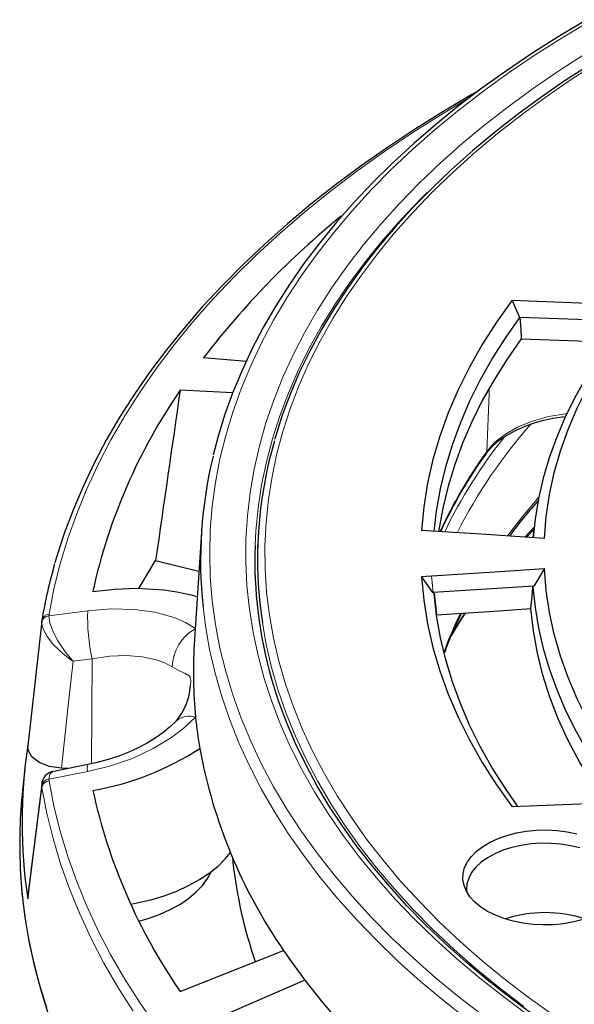
# Model space of a CAD drawing. Units: millimetres. Extents: x 0 to 420, y 0 to 297.
# Drawn here: x 229 to 260, y 181 to 235 of the extents above; entities that cross this region are included whole.
import ezdxf

# ---------------------------------------------------------------- set-up
doc = ezdxf.new("R2010")
doc.units = ezdxf.units.MM

msp = doc.modelspace()

# ---------------------------------------------------------------- linework, layer by layer
at = {"color": 7, "linetype": 'Continuous', "lineweight": 25}
for p, q in [((256.3528, 219.6018), (263.5705, 219.3257)), ((262.5561, 218.4472), (256.7725, 218.6684)), ((256.8478, 217.5014), (261.6826, 217.3164)), ((239.4475, 216.4651), (241.7927, 216.282)), ((241.0413, 214.5387), (238.1655, 214.6784)), ((239.3324, 206.9099), (238.9372, 200.7729)), ((242.4522, 206.916), (242.3976, 206.065)), ((251.937, 206.9747), (251.3846, 207.0098)), ((257.1354, 206.6422), (257.5318, 207.057)), ((257.5406, 207.1386), (257.4849, 206.6197)), ((236.822, 205.3601), (239.1961, 204.7924)), ((251.3846, 204.4932), (251.937, 204.5282)), ((252.0172, 203.6232), (252.0067, 203.6225)), ((257.5413, 203.9706), (252.0172, 203.6232)), ((230.5844, 202.048), (229.8324, 195.2252)), ((230.5851, 202.086), (230.5818, 202.0483)), ((238.7278, 198.4878), (238.7302, 198.5219)), ((229.6616, 193.9751), (229.5344, 192.7905)), ((233.113, 194.202), (231.2412, 193.834)), ((232.0333, 193.9897), (231.6622, 194.0061)), ((230.5855, 193.1228), (229.8332, 187.0394)), ((263.5705, 192.1772), (256.3528, 191.9012)), ((241.0262, 189.1322), (241.0547, 188.8665)), ((229.8293, 186.8522), (229.8546, 187.0366)), ((238.1655, 181.7862), (243.8314, 184.0351)), ((244.9998, 182.4068), (239.4475, 179.9996))]:
    msp.add_line(p, q, dxfattribs=at)
at = {"color": 8, "linetype": 'Continuous', "lineweight": 18}
for p, q in [((257.5457, 207.186), (257.0354, 206.649)), ((252.0172, 203.6232), (251.937, 204.5282)), ((230.9766, 202.3463), (233.1104, 202.6211)), ((230.5818, 202.0483), (230.576, 201.98)), ((230.9836, 202.4282), (230.9766, 202.3463)), ((233.3472, 199.993), (232.309, 199.8594)), ((233.3031, 194.2493), (233.3472, 199.993)), ((233.1104, 193.8194), (230.9766, 193.4001)), ((230.9766, 193.4001), (230.9836, 193.3159)), ((230.576, 193.0433), (230.5917, 193.1029)), ((230.5851, 192.9285), (230.576, 193.0433))]:
    msp.add_line(p, q, dxfattribs=at)
at = {"color": 8, "linetype": 'Continuous', "lineweight": 18, "flags": 128}
for points in [[(260.735, 234.9535), (259.171, 234.0219), (257.6585, 233.0623), (256.199, 232.0758), (254.7939, 231.0633), (253.4445, 230.0258), (252.1523, 228.9644), (250.9185, 227.88), (249.7442, 226.7738), (248.6308, 225.6469), (247.5792, 224.5004), (246.5905, 223.3353), (245.6657, 222.1529), (244.8057, 220.9543), (244.0113, 219.7407), (243.2833, 218.5132), (242.6225, 217.2732), (242.0295, 216.0219), (241.5049, 214.7603), (241.0491, 213.4899), (240.6628, 212.2119), (240.3461, 210.9275), (240.0995, 209.6379), (239.9232, 208.3446), (239.8173, 207.0487), (239.782, 205.7515), (239.8173, 204.4543), (239.9232, 203.1583), (240.0995, 201.865), (240.3461, 200.5755), (240.6628, 199.291), (241.0491, 198.013), (241.5049, 196.7426), (242.0295, 195.4811), (242.6225, 194.2297), (243.2833, 192.9897), (244.0113, 191.7623), (244.8057, 190.5487), (245.6657, 189.3501), (246.5905, 188.1676), (247.5792, 187.0026), (248.6308, 185.856), (249.7442, 184.7291), (250.9185, 183.6229), (252.1523, 182.5386), (253.4445, 181.4771), (254.7939, 180.4396)], [(260.4941, 233.172), (259.0085, 232.2245), (257.5759, 231.2502), (256.1977, 230.2501), (254.8753, 229.2252), (253.6101, 228.1766), (252.4033, 227.1052), (251.2562, 226.0122), (250.1699, 224.8987), (249.1456, 223.7658), (248.1842, 222.6146), (247.2867, 221.4464), (246.4541, 220.2623), (245.6871, 219.0635), (244.9866, 217.8512), (244.3533, 216.6266), (243.7878, 215.391), (243.2907, 214.1457), (242.8625, 212.8919), (242.5036, 211.6309), (242.2144, 210.3638), (241.9952, 209.0922), (241.8462, 207.8171), (241.7675, 206.54), (241.7592, 205.262), (241.8214, 203.9846), (241.954, 202.7089), (242.1568, 201.4363), (242.4297, 200.1681), (242.7723, 198.9055), (243.1843, 197.6499), (243.6654, 196.4025), (244.2149, 195.1645), (244.8324, 193.9373), (245.5172, 192.722), (246.2687, 191.5199), (247.086, 190.3323), (247.9684, 189.1602), (248.9149, 188.005), (249.9246, 186.8677), (250.9965, 185.7495), (252.1295, 184.6516), (253.3224, 183.5751), (254.5741, 182.521), (255.8832, 181.4904), (257.2484, 180.4845)], [(261.0945, 232.6545), (259.6266, 231.7113), (258.2118, 230.7415), (256.8516, 229.746), (255.5474, 228.7259), (254.3005, 227.6821), (253.1122, 226.6158), (251.9837, 225.5281), (250.9162, 224.42), (249.9107, 223.2928), (248.9683, 222.1475), (248.0901, 220.9854), (247.2767, 219.8076), (246.5292, 218.6154), (245.8483, 217.41), (245.2346, 216.1926), (244.6889, 214.9644), (244.2116, 213.7268), (243.8033, 212.481), (243.4644, 211.2283), (243.1951, 209.97), (242.9959, 208.7073), (242.8669, 207.4416), (242.8083, 206.1741), (242.82, 204.9062), (242.9021, 203.6392), (243.0545, 202.3744), (243.2771, 201.113), (243.5696, 199.8564), (243.9317, 198.6058), (244.3631, 197.3626), (244.8632, 196.128), (245.4317, 194.9033), (246.0678, 193.6897), (246.771, 192.4886), (247.5406, 191.3011), (248.3756, 190.1284), (249.2754, 188.9717), (250.2389, 187.8324), (251.2652, 186.7114), (252.3531, 185.61), (253.5017, 184.5293), (254.7097, 183.4703), (255.9759, 182.4343), (257.2989, 181.4223), (258.6774, 180.4352)], [(253.9169, 230.6359), (252.5598, 229.824), (250.9319, 228.796), (249.358, 227.7403), (247.8394, 226.658), (246.3775, 225.5499), (244.9737, 224.4172), (243.6291, 223.2607), (242.345, 222.0815), (241.1225, 220.8807), (239.9627, 219.6593), (238.8667, 218.4185), (237.8354, 217.1593), (236.8697, 215.8829), (235.9706, 214.5904), (235.1388, 213.2829), (234.375, 211.9617), (233.68, 210.6279), (233.0543, 209.2827), (232.4985, 207.9274), (232.0132, 206.563), (231.5987, 205.1909), (231.2554, 203.8122), (230.9836, 202.4282)], [(251.6835, 225.498), (251.3222, 225.1367), (250.2616, 224.0222), (249.2631, 222.8887), (248.3278, 221.7374), (247.4565, 220.5694), (246.6502, 219.386), (245.9096, 218.1884), (245.2356, 216.9777), (244.6288, 215.7553), (244.0898, 214.5223), (243.6193, 213.28), (243.2175, 212.0297), (242.8851, 210.7726), (242.6223, 209.51), (242.4293, 208.2433), (242.3064, 206.9736), (242.2657, 206.1918)], [(254.9606, 211.3379), (255.0849, 214.5012), (255.0955, 214.7697)], [(254.9606, 211.3379), (255.4028, 211.8351), (255.9781, 212.2846), (256.6736, 212.6759), (257.4673, 212.9967), (258.3439, 213.2407), (259.273, 213.3995), (259.3745, 213.4069)], [(257.8019, 208.8264), (256.9269, 207.7903), (256.0935, 206.7129)], [(233.1104, 202.6211), (234.3821, 202.7236), (235.6402, 202.6961), (236.7794, 202.5397), (237.8309, 202.2484), (238.4571, 201.9788), (239.0096, 201.6494)], [(239.4165, 202.8308), (239.5487, 201.7941), (239.7771, 200.5009), (240.0754, 199.2124), (240.4432, 197.93), (240.8804, 196.6548), (241.3863, 195.3881), (241.9606, 194.1312), (242.6027, 192.8852), (243.3119, 191.6515), (244.0876, 190.4311), (244.9289, 189.2254), (245.8351, 188.0354), (246.8054, 186.8623), (247.8386, 185.7073), (248.9339, 184.5715), (250.0901, 183.456), (251.3061, 182.362), (252.5808, 181.2904), (253.9129, 180.2423)], [(230.9766, 202.3463), (231.0313, 201.9558), (231.1963, 201.4988), (231.468, 200.9772), (231.8734, 200.376), (232.1536, 200.0311), (232.2522, 199.9206), (232.2882, 199.8816), (232.3014, 199.8675), (232.3063, 199.8622), (232.309, 199.8594)], [(253.7508, 202.5034), (253.5298, 202.1643), (252.9854, 201.28)], [(230.576, 201.98), (230.6573, 201.6138), (230.8773, 201.207), (231.2312, 200.7606), (231.7529, 200.2658), (232.1111, 199.9922), (232.2367, 199.9065), (232.2825, 199.8765), (232.2993, 199.8656), (232.3056, 199.8616), (232.309, 199.8594)], [(256.9839, 180.9709), (255.6532, 181.9889), (254.3797, 183.0309), (253.1646, 184.096), (252.0094, 185.183), (250.915, 186.2908), (249.8828, 187.4184), (248.9137, 188.5644), (248.0087, 189.7278), (247.1687, 190.9073), (246.3947, 192.1017), (245.6874, 193.3099), (245.0476, 194.5305), (244.4758, 195.7624), (243.9727, 197.0042), (243.5388, 198.2546), (243.1746, 199.5125), (242.8804, 200.7764), (242.6683, 201.9671)], [(232.309, 199.8594), (232.0221, 197.2683), (231.6622, 194.0061)], [(237.7259, 199.5527), (237.3198, 199.7667), (236.8473, 199.9383), (236.0883, 200.1001), (235.2194, 200.1649), (234.314, 200.1292), (233.3472, 199.993)], [(238.7302, 198.5219), (238.7478, 198.7658), (238.7458, 198.8171), (238.7166, 198.9649), (238.6571, 199.054), (238.4395, 199.1851), (238.0994, 199.3438), (237.7259, 199.5527)], [(239.0096, 196.7888), (238.4083, 196.2237), (237.6971, 195.684), (236.6937, 195.0777), (235.551, 194.5446), (234.3698, 194.1303), (233.1104, 193.8194)], [(230.9766, 193.4001), (231.0313, 193.6838), (231.1963, 193.8226), (231.2434, 193.8224)], [(230.5851, 192.9285), (230.19, 189.7584), (229.8293, 186.8522)], [(230.5851, 192.9285), (230.8582, 191.5376), (231.2031, 190.1521), (231.6197, 188.7732), (232.1074, 187.4021), (232.666, 186.0399), (233.2947, 184.6881), (233.9932, 183.3477), (234.7608, 182.0199), (235.5967, 180.706)], [(230.9836, 193.3159), (231.2554, 191.9319), (231.5987, 190.5533), (232.0132, 189.1811), (232.4985, 187.8168), (233.0543, 186.4614), (233.68, 185.1162), (234.375, 183.7824), (235.1388, 182.4612), (235.9706, 181.1538), (236.8697, 179.8613)], [(229.407, 188.5953), (229.457, 187.7818), (229.5981, 186.3954), (229.8098, 185.0119), (230.0917, 183.6327), (230.4436, 182.2588), (230.8652, 180.8914)]]:
    msp.add_lwpolyline(points, dxfattribs=at)
at = {"color": 7, "linetype": 'Continuous', "lineweight": 25, "flags": 128}
for points in [[(260.3606, 234.9063), (258.8732, 234.0174), (257.4319, 233.1032), (256.0377, 232.1644), (254.6919, 231.2018), (253.3959, 230.2162), (252.1507, 229.2084), (250.9574, 228.1795), (249.8172, 227.1302), (248.731, 226.0615), (247.6999, 224.9743), (246.7248, 223.8696), (245.8066, 222.7484), (244.9462, 221.6117), (244.1442, 220.4606), (243.4016, 219.296), (242.7188, 218.1191), (242.0966, 216.9309), (241.5354, 215.7326), (241.0358, 214.5253), (240.5981, 213.31), (240.2228, 212.088), (239.9777, 211.1258)], [(260.648, 232.5204), (259.2554, 231.6181), (257.9105, 230.6916), (256.6146, 229.7416), (255.3688, 228.7692), (254.1744, 227.775), (253.0324, 226.7601), (251.944, 225.7254), (250.9101, 224.6719), (249.9317, 223.6004), (249.0098, 222.512), (248.1453, 221.4078), (247.3389, 220.2887), (246.5915, 219.1559), (245.9037, 218.0103), (245.2761, 216.8532), (244.7095, 215.6856), (244.2041, 214.5087), (243.7606, 213.3235), (243.3793, 212.1312), (243.3388, 211.979)], [(254.5428, 231.0883), (254.1314, 230.858), (252.5463, 229.9193), (251.0069, 228.9552), (249.5144, 227.9663), (248.0701, 226.9534), (246.6749, 225.9173), (245.3302, 224.8588), (244.0369, 223.7787), (242.796, 222.6779), (241.6086, 221.5571), (240.4757, 220.4173), (239.398, 219.2594), (238.3766, 218.0842), (237.4122, 216.8928), (236.5056, 215.6861), (235.6576, 214.465), (234.8687, 213.2305), (234.1398, 211.9837), (233.4712, 210.7255), (232.8636, 209.457), (232.3174, 208.1792), (231.833, 206.8932), (231.4108, 205.6), (231.3104, 205.2372)], [(256.3528, 219.6018), (255.4916, 218.4017), (254.7089, 217.1838), (254.0058, 215.9499), (253.3835, 214.7016), (252.8427, 213.4407), (252.3842, 212.1689), (252.0087, 210.8882), (251.7167, 209.6002), (251.5085, 208.3068), (251.3846, 207.0098)], [(256.7725, 218.6684), (256.5371, 219.1909), (256.3528, 219.6018)], [(258.1142, 206.5793), (258.2111, 207.7808), (258.3894, 208.9792), (258.6488, 210.1727), (258.9889, 211.3594), (259.4092, 212.5374), (259.9091, 213.7051), (260.4877, 214.8606), (261.1442, 216.0022), (261.8776, 217.128), (262.6868, 218.2364), (263.5705, 219.3257)], [(252.0801, 206.9655), (252.2097, 208.0744), (252.4233, 209.2862), (252.7114, 210.4929), (253.0737, 211.6929), (253.5096, 212.8847), (254.0188, 214.0668), (254.6004, 215.2376), (255.2538, 216.3959), (255.9781, 217.5399), (256.7725, 218.6684)], [(256.7725, 218.6684), (256.8147, 218.0149), (256.8478, 217.5014)], [(262.5561, 218.4472), (261.7595, 217.421), (261.0276, 216.3789), (260.3615, 215.3222), (259.7619, 214.2523), (259.2297, 213.1706), (258.7656, 212.0785), (258.3702, 210.9774), (258.044, 209.8688), (257.7874, 208.7541), (257.6007, 207.6348), (257.4924, 206.6191)], [(256.8478, 217.5014), (256.0657, 216.3864), (255.352, 215.2562), (254.7077, 214.1122), (254.1335, 212.9558), (253.6301, 211.7884), (253.1983, 210.6116), (252.8384, 209.4267), (252.551, 208.2352), (252.3365, 207.0387), (252.3235, 206.9497)], [(254.9198, 211.2146), (255.2509, 211.6011), (255.6199, 211.924), (256.0015, 212.1901), (256.5635, 212.5005), (257.1581, 212.7546), (257.572, 212.8966), (258.009, 213.0205), (258.5752, 213.1463), (259.1042, 213.2318), (259.3034, 213.2523)], [(258.1142, 206.5793), (254.6557, 206.8014), (251.937, 206.9747)], [(235.9, 203.8428), (235.9495, 203.9289), (236.822, 205.3601)], [(251.937, 204.5282), (255.397, 204.7489), (258.1142, 204.9236)], [(258.1142, 204.9236), (257.793, 204.3917), (257.5413, 203.9706)], [(263.5705, 192.1772), (262.6868, 193.2665), (261.8776, 194.3749), (261.1442, 195.5007), (260.4877, 196.6423), (259.9091, 197.7978), (259.4092, 198.9655), (258.9889, 200.1436), (258.6488, 201.3303), (258.3894, 202.5237), (258.2111, 203.7221), (258.1142, 204.9236)], [(251.3846, 204.4932), (251.5085, 203.1962), (251.7167, 201.9027), (252.0087, 200.6147), (252.3842, 199.334), (252.8427, 198.0623), (253.3835, 196.8014), (254.0058, 195.553), (254.7089, 194.3191), (255.4916, 193.1012), (256.3528, 191.9012)], [(252.0067, 203.6225), (251.6582, 204.1087), (251.3846, 204.4932)], [(233.3828, 203.6778), (234.5801, 203.8071), (235.7719, 203.8482), (237.2636, 203.763), (237.9883, 203.6578), (238.6764, 203.5116), (239.1057, 203.3899)], [(252.0709, 203.5702), (252.035, 203.5995), (252.0067, 203.6225)], [(257.373, 202.7366), (257.4352, 203.3971), (257.4843, 203.9168)], [(257.5413, 203.9706), (257.5094, 203.9405), (257.4843, 203.9168)], [(257.4843, 203.9168), (257.6007, 202.7943), (257.7874, 201.675), (258.044, 200.5603), (258.3702, 199.4517), (258.7656, 198.3506), (259.2297, 197.2585), (259.7619, 196.1768), (260.3615, 195.1069), (261.0276, 194.0502), (261.7595, 193.0081), (262.4334, 192.1338)], [(256.6606, 191.9129), (255.9781, 192.8892), (255.2538, 194.0333), (254.6004, 195.1915), (254.0188, 196.3624), (253.5096, 197.5445), (253.0737, 198.7363), (252.7114, 199.9363), (252.4233, 201.143), (252.2097, 202.3548), (252.0709, 203.5702)], [(252.0709, 203.5702), (252.1404, 202.9139), (252.195, 202.3983)], [(252.195, 202.3983), (255.0947, 202.5872), (257.373, 202.7366)], [(261.496, 192.0979), (260.7407, 193.1995), (260.0385, 194.3519), (259.4151, 195.5192), (258.8713, 196.6998), (258.4081, 197.8917), (258.0262, 199.0932), (257.726, 200.3024), (257.5082, 201.5175), (257.373, 202.7366)], [(252.9976, 201.2262), (253.5968, 202.1918), (253.81, 202.5035)], [(257.4991, 180.5115), (256.2173, 181.4563), (254.9858, 182.4225), (253.8058, 183.4094), (252.6783, 184.416), (251.6044, 185.4414), (250.5849, 186.4846), (249.6208, 187.5448), (248.7129, 188.6209), (247.862, 189.712), (247.0689, 190.8171), (246.3341, 191.9353), (245.6584, 193.0656), (245.0424, 194.2071), (244.4866, 195.3587), (243.9915, 196.5194), (243.5576, 197.6884), (243.1854, 198.8645), (243.1629, 198.95)], [(237.9403, 196.5809), (237.8751, 196.51), (237.5695, 196.2251), (237.2109, 195.936), (236.8033, 195.6504), (236.3524, 195.376), (235.8656, 195.1196), (235.3506, 194.8858), (234.8036, 194.6728), (234.2263, 194.4826), (233.6274, 194.3196), (233.1117, 194.2079)], [(231.6622, 194.0061), (231.0116, 194.0997), (230.4514, 194.3126), (230.0473, 194.6195), (229.8422, 194.9856), (229.8293, 195.2552)], [(255.896, 185.779), (255.4253, 185.9595), (254.9975, 186.1727), (254.6194, 186.4151), (254.2968, 186.683), (254.035, 186.9721), (253.838, 187.2779), (253.709, 187.5955), (253.6499, 187.9199), (253.6618, 188.2461), (253.7443, 188.5688), (253.8963, 188.8831), (254.1153, 189.1838), (254.3978, 189.4663), (254.7395, 189.7262), (255.1349, 189.9593), (255.5778, 190.1619), (256.0612, 190.3309), (256.5774, 190.4636), (257.1184, 190.5579), (257.6756, 190.6123), (258.2402, 190.626), (258.8034, 190.5987), (259.3561, 190.5308), (259.8898, 190.4235)], [(260.053, 189.6441), (259.5445, 189.7666), (259.013, 189.8506), (258.4673, 189.8947), (257.9164, 189.8981), (257.3692, 189.8608), (256.8347, 189.7834), (256.3218, 189.6671), (255.8388, 189.514), (255.3937, 189.3265), (254.9939, 189.1077), (254.6457, 188.8611), (254.3551, 188.5909), (254.1267, 188.3014), (253.9643, 187.9975), (253.8705, 187.684), (253.847, 187.3662), (253.8569, 187.2428)], [(235.4577, 186.5703), (235.7958, 186.6342), (236.5585, 186.812), (237.2889, 187.0305), (237.9802, 187.2878), (238.6264, 187.5817), (239.2218, 187.9094), (239.7609, 188.2681), (240.239, 188.6545), (240.6518, 189.0652), (240.9174, 189.3885)], [(229.4065, 188.5442), (229.4076, 188.4993), (229.5027, 187.179), (229.6609, 185.8609), (229.882, 184.5459), (230.166, 183.235), (230.5125, 181.9291), (230.9214, 180.6292)], [(235.9061, 185.6385), (236.4152, 185.7868), (237.034, 186.0095), (237.6106, 186.2673), (238.1391, 186.5574), (238.614, 186.8768), (239.0305, 187.2224), (239.3844, 187.5904), (239.6719, 187.9773), (239.8806, 188.3578)], [(260.2308, 185.7266), (259.7146, 185.5939), (259.1736, 185.4996), (258.6164, 185.4452), (258.0517, 185.4315), (257.4886, 185.4588), (256.9358, 185.5266), (256.4022, 185.6339), (255.896, 185.779)], [(244.9998, 182.4068), (245.9614, 181.1954), (246.9894, 180.0024), (248.0827, 178.8289), (249.2402, 177.6761), (250.4607, 176.5451), (251.7431, 175.4372), (253.0859, 174.3534), (254.4879, 173.2949), (255.9476, 172.2627), (257.4635, 171.2579), (259.0341, 170.2815)]]:
    msp.add_lwpolyline(points, dxfattribs=at)
at = {"color": 7, "linetype": 'Continuous', "lineweight": 25}
for centre, radius, start, end in [((276.7213, 187.7059), 47.0789, 129.1819, 142.34743), ((263.789, 196.9983), 31.1311, 145.39445, 167.61042), ((265.6918, 205.4469), 23.285, 163.84976, 188.59449), ((275.134, 196.4858), 25.0109, 143.93379, 155.28184), ((263.5465, 205.3656), 24.2627, 166.40009, 185.99698), ((275.1116, 192.8741), 23.4329, 137.6034, 143.83351), ((265.8052, 205.4123), 23.5524, 178.10336, 196.05), ((258.7154, 197.2812), 28.5377, 163.92695, 170.30707), ((269.2194, 194.3934), 17.6119, 152.63659, 160.33282), ((263.0706, 199.2189), 24.1834, 176.31579, 185.76709), ((235.1833, 198.8257), 3.5652, 320.90951, 355.10642), ((263.4776, 199.259), 24.5924, 185.7648, 189.76735), ((256.8968, 191.0537), 27.3917, 171.17679, 188.82321), ((230.7172, 208.1889), 15.6309, 279.81883, 303.04909), ((267.1598, 200.2022), 28.3828, 190.3827, 214.72279), ((231.3446, 193.074), 0.763, 97.72491, 177.9441), ((256.743, 189.8647), 27.3655, 173.86243, 182.65863), ((263.789, 199.4663), 31.1311, 192.38958, 214.60555), ((265.6722, 191.5589), 24.7642, 186.24153, 199.16599), ((258.146, 179.083), 7.0229, 71.8774, 108.1226), ((273.242, 203.9043), 35.4932, 214.04219, 217.27795)]:
    msp.add_arc(centre, radius, start, end, dxfattribs=at)
at = {"color": 8, "linetype": 'Continuous', "lineweight": 18}
for centre, radius, start, end in [((278.685, 194.0287), 28.4258, 138.53949, 153.10713), ((277.758, 194.7795), 27.894, 141.52303, 154.17244), ((276.7729, 195.62), 26.8855, 144.22351, 155.07924), ((254.7205, 211.3491), 0.2404, 324.79697, 357.32365), ((242.8473, 202.1741), 9.7472, 177.37128, 192.92978), ((231.021, 201.8955), 0.453, 95.63202, 169.25197), ((230.9958, 202.0108), 0.4176, 91.67399, 169.62444), ((274.7407, 192.1549), 23.6041, 154.03984, 159.6881), ((240.2537, 199.4464), 2.5301, 119.4553, 177.5914), ((238.6586, 195.784), 1.0643, 70.7451, 131.8856), ((233.6844, 194.0059), 0.6036, 161.03293, 198.0001), ((231.0153, 192.9533), 0.4484, 94.95309, 168.42406), ((231.0589, 192.8397), 0.4821, 98.98483, 169.38951)]:
    msp.add_arc(centre, radius, start, end, dxfattribs=at)
at = {"color": 7, "linetype": 'Continuous', "lineweight": 25}
msp.add_ellipse((268.497, -594.4781), major_axis=(58.3741, 1128.3995), ratio=0.0911028, start_param=0.775912, end_param=0.7876888, dxfattribs=at)

doc.saveas('drawing.dxf')
